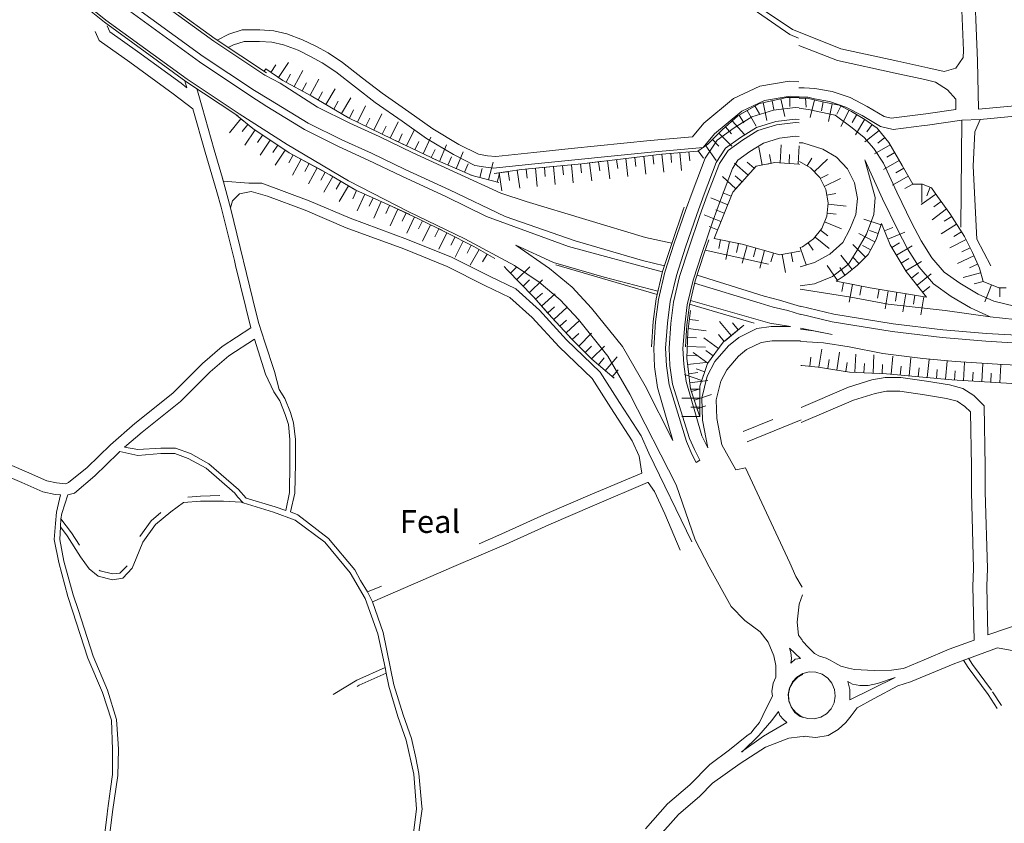
# Model space of a CAD drawing. Units: millimetres. Extents: x 535867 to 552945, y 4731069 to 4742678.
# Drawn here: x 545707 to 546249, y 4734112 to 4734554 of the extents above; entities that cross this region are included whole.
import ezdxf
from ezdxf.enums import TextEntityAlignment as Align

# ---------------------------------------------------------------- set-up
doc = ezdxf.new("R2010")
doc.units = ezdxf.units.MM
doc.linetypes.add('DGN2', pattern=[35.210408, 17.605204, -17.605204])
doc.linetypes.add('DGN3', pattern=[52.815612, 35.210408, -17.605204])
doc.layers.add('Todo_GRIS', color=8, linetype='Continuous')
doc.styles.get("Standard").update_dxf_attribs({"font": 'ARIAL.TTF'})

msp = doc.modelspace()

# ---------------------------------------------------------------- linework, layer by layer
at = {"layer": 'Todo_GRIS', "linetype": 'Continuous', "lineweight": 0}
for p, q in [((545849.47, 4734522.42), (545855.02, 4734530.74)), ((545845.31, 4734525.19), (545848.08, 4734529.35)), ((545858.12, 4734517.43), (545862.9, 4734526.21)), ((545853.73, 4734519.81), (545856.12, 4734524.21)), ((545862.52, 4734515.04), (545864.9, 4734519.44)), ((545866.91, 4734512.66), (545871.68, 4734521.44)), ((545871.23, 4734510.14), (545873.77, 4734514.45)), ((545875.55, 4734507.61), (545880.61, 4734516.23)), ((545879.86, 4734505.08), (545882.39, 4734509.39)), ((545884.17, 4734502.55), (545889.23, 4734511.17)), ((546116.22, 4734508.62), (546118.3, 4734498.84)), ((546121.12, 4734509.66), (546122.15, 4734504.76)), ((546126.01, 4734510.69), (546128.08, 4734500.91)), ((546130.94, 4734511.38), (546130.94, 4734506.38)), ((546139.51, 4734511.01), (546139.79, 4734506.01)), ((546144.4, 4734510.14), (546142.11, 4734500.41)), ((546149.27, 4734509.01), (546148.24, 4734504.12)), ((545888.5, 4734500.05), (545890.7, 4734504.54)), ((545892.99, 4734497.84), (545897.39, 4734506.82)), ((546107.33, 4734504.24), (546112.32, 4734495.58)), ((546111.66, 4734506.74), (546114.16, 4734502.41)), ((546154.16, 4734507.98), (546152.1, 4734498.19)), ((546158.97, 4734506.7), (546156.73, 4734502.23)), ((546163.44, 4734504.46), (546158.97, 4734495.52)), ((545828.7, 4734499.7), (545822.45, 4734491.89)), ((545897.48, 4734495.64), (545899.68, 4734500.13)), ((545901.96, 4734493.44), (545906.37, 4734502.42)), ((545910.94, 4734489.03), (545915.35, 4734498.01)), ((546099.17, 4734498.54), (546105.84, 4734491.09)), ((546103, 4734501.74), (546105.5, 4734497.41)), ((546167.79, 4734502), (546165.21, 4734497.71)), ((546172.07, 4734499.42), (546166.93, 4734490.85)), ((546225.62, 4734499), (546224.92, 4734440.07)), ((545832.61, 4734496.57), (545829.48, 4734492.67)), ((545836.59, 4734493.56), (545831.04, 4734485.24)), ((545906.45, 4734491.24), (545908.66, 4734495.73)), ((545919.97, 4734484.74), (545924.26, 4734493.78)), ((546095.44, 4734495.21), (546098.78, 4734491.48)), ((546179.95, 4734493.33), (546172.19, 4734487.03)), ((546176.15, 4734496.53), (546173.24, 4734492.46)), ((545840.75, 4734490.78), (545837.98, 4734486.62)), ((545844.91, 4734488.01), (545839.36, 4734479.69)), ((545915.45, 4734486.88), (545917.59, 4734491.4)), ((545924.49, 4734482.6), (545926.63, 4734487.12)), ((545929.01, 4734480.46), (545933.29, 4734489.5)), ((546088.28, 4734488.24), (546091.81, 4734484.7)), ((546091.81, 4734491.78), (546098.88, 4734484.71)), ((546183.1, 4734489.45), (546179.22, 4734486.3)), ((545849.07, 4734485.24), (545846.3, 4734481.08)), ((545853.23, 4734482.46), (545847.68, 4734474.14)), ((545933.53, 4734478.32), (545935.67, 4734482.83)), ((545938.06, 4734476.2), (545942, 4734485.39)), ((545947.25, 4734472.26), (545951.19, 4734481.46)), ((546075.34, 4734481.56), (546075.76, 4734476.57)), ((546080.46, 4734482.07), (546083.3, 4734477.95)), ((546084.57, 4734484.91), (546090.26, 4734476.69)), ((546115.6, 4734474.28), (546113.78, 4734484.12)), ((546125.48, 4734475.43), (546126.07, 4734485.41)), ((546135.46, 4734474.84), (546136.05, 4734484.82)), ((546186.07, 4734485.44), (546177.41, 4734480.45)), ((545857.51, 4734479.88), (545855.13, 4734475.48)), ((545861.9, 4734477.5), (545857.15, 4734468.7)), ((545942.66, 4734474.23), (545944.62, 4734478.83)), ((546025.65, 4734476.07), (546026.25, 4734471.11)), ((546030.61, 4734476.67), (546031.82, 4734466.75)), ((546035.57, 4734477.28), (546036.18, 4734472.32)), ((546040.54, 4734477.89), (546041.75, 4734467.96)), ((546045.5, 4734478.49), (546046.11, 4734473.53)), ((546050.46, 4734479.1), (546051.68, 4734469.17)), ((546055.43, 4734479.7), (546056.03, 4734474.74)), ((546060.39, 4734480.31), (546061.6, 4734470.38)), ((546065.37, 4734480.73), (546065.79, 4734475.74)), ((546070.36, 4734481.14), (546071.19, 4734471.18)), ((546120.52, 4734475.19), (546119.61, 4734480.11)), ((546130.47, 4734475.13), (546130.76, 4734480.13)), ((546140.49, 4734473.75), (546143.01, 4734478.07)), ((546144.28, 4734470.57), (546151.55, 4734477.44)), ((546191.06, 4734476.78), (546182.4, 4734471.79)), ((546188.57, 4734481.11), (546184.23, 4734478.61)), ((545866.3, 4734475.12), (545863.93, 4734470.73)), ((545870.7, 4734472.75), (545865.95, 4734463.95)), ((545951.85, 4734470.29), (545953.82, 4734474.89)), ((545960.2, 4734467.45), (545961.53, 4734472.28)), ((545965.03, 4734466.13), (545967.67, 4734475.77)), ((545975.95, 4734470.69), (545976.65, 4734465.74)), ((545980.9, 4734471.4), (545982.31, 4734461.5)), ((545985.86, 4734471.99), (545986.34, 4734467.01)), ((545990.84, 4734472.47), (545991.8, 4734462.51)), ((545995.81, 4734472.95), (545996.3, 4734467.97)), ((546000.79, 4734473.43), (546001.75, 4734463.48)), ((546005.77, 4734473.91), (546006.25, 4734468.94)), ((546010.74, 4734474.39), (546011.71, 4734464.44)), ((546015.72, 4734474.88), (546016.2, 4734469.9)), ((546020.69, 4734475.46), (546021.9, 4734465.54)), ((546107.88, 4734468.72), (546100.4, 4734475.36)), ((546111.2, 4734472.46), (546107.46, 4734475.78)), ((546193.56, 4734472.45), (546189.21, 4734469.97)), ((545875.1, 4734470.37), (545872.73, 4734465.97)), ((545879.46, 4734467.93), (545874.35, 4734459.33)), ((545883.76, 4734465.37), (545881.21, 4734461.07)), ((545969.85, 4734464.81), (545971.17, 4734469.63)), ((545971, 4734469.99), (545972.41, 4734460.09)), ((546101.24, 4734461.25), (546093.76, 4734467.89)), ((546104.56, 4734464.98), (546100.82, 4734468.3)), ((546147.58, 4734466.84), (546152.03, 4734469.11)), ((546149.85, 4734462.38), (546158.76, 4734466.92)), ((546196.04, 4734468.11), (546187.35, 4734463.14)), ((545888.06, 4734462.82), (545882.95, 4734454.22)), ((545892.37, 4734460.3), (545890.32, 4734455.74)), ((546198.52, 4734463.76), (546194.17, 4734461.28)), ((546203.5, 4734463.74), (546203.5, 4734453.74)), ((546208.17, 4734462.03), (546206.31, 4734457.39)), ((545896.93, 4734458.24), (545892.83, 4734449.12)), ((545901.49, 4734456.19), (545899.44, 4734451.63)), ((546096.71, 4734452.46), (546087.45, 4734456.21)), ((546098.59, 4734457.09), (546093.96, 4734458.97)), ((546151.25, 4734457.63), (546156.17, 4734458.56)), ((546211.27, 4734458.22), (546203.07, 4734452.49)), ((545906.05, 4734454.14), (545901.95, 4734445.02)), ((545910.61, 4734452.08), (545908.52, 4734447.54)), ((545915.15, 4734449.99), (545910.98, 4734440.91)), ((546094.83, 4734447.82), (546090.2, 4734449.7)), ((546151.94, 4734452.71), (546161.89, 4734451.71)), ((546217.17, 4734450.14), (546209.12, 4734444.21)), ((546214.2, 4734454.17), (546210.18, 4734451.21)), ((545919.7, 4734447.91), (545917.61, 4734443.36)), ((545924.24, 4734445.82), (545920.06, 4734436.73)), ((545928.75, 4734443.66), (545926.51, 4734439.19)), ((546092.96, 4734443.19), (546083.69, 4734446.94)), ((546151.44, 4734447.73), (546156.42, 4734447.24)), ((546181.07, 4734441.42), (546171.58, 4734444.58)), ((546220.02, 4734446.04), (546215.78, 4734443.38)), ((545933.22, 4734441.42), (545928.74, 4734432.48)), ((545937.69, 4734439.18), (545935.45, 4734434.71)), ((546091.08, 4734438.55), (546086.44, 4734440.43)), ((546147.84, 4734438.52), (546151.76, 4734435.41)), ((546149.99, 4734443), (546159.25, 4734439.24)), ((546179.49, 4734436.68), (546174.74, 4734438.26)), ((546182.95, 4734438.05), (546187.56, 4734439.97)), ((546222.68, 4734441.81), (546214.21, 4734436.49)), ((545942.16, 4734436.95), (545937.69, 4734428)), ((545946.63, 4734434.71), (545944.4, 4734430.24)), ((546092.75, 4734433.18), (546091.73, 4734428.29)), ((546144.73, 4734434.6), (546152.56, 4734428.38)), ((546177.69, 4734432.03), (546168.86, 4734436.7)), ((546184.87, 4734433.43), (546194.1, 4734437.28)), ((546227.83, 4734433.25), (546218.88, 4734428.77)), ((546225.34, 4734437.57), (546221.1, 4734434.91)), ((545951.11, 4734432.47), (545946.63, 4734423.53)), ((545955.58, 4734430.24), (545953.34, 4734425.76)), ((545959.95, 4734427.82), (545954.95, 4734419.16)), ((546097.65, 4734432.16), (546095.61, 4734422.37)), ((546102.54, 4734431.14), (546101.52, 4734426.25)), ((546107.39, 4734429.93), (546104.68, 4734420.31)), ((546112.2, 4734428.58), (546110.85, 4734423.76)), ((546117.02, 4734427.22), (546114.31, 4734417.6)), ((546136.64, 4734428.91), (546139.86, 4734419.45)), ((546140.9, 4734431.45), (546143.78, 4734427.37)), ((546172.53, 4734423.54), (546165.46, 4734430.62)), ((546175.36, 4734427.61), (546170.94, 4734429.95)), ((546187.01, 4734428.93), (546191.29, 4734431.5)), ((546189.58, 4734424.64), (546198.15, 4734429.78)), ((546230.06, 4734428.77), (546225.59, 4734426.54)), ((545964.28, 4734425.32), (545961.78, 4734420.99)), ((546121.83, 4734425.87), (546120.48, 4734421.06)), ((546126.67, 4734425.09), (546128.41, 4734415.24)), ((546131.59, 4734425.96), (546132.46, 4734421.03)), ((546165.17, 4734416.81), (546158.99, 4734424.67)), ((546169, 4734420.01), (546165.46, 4734423.54)), ((546192.15, 4734420.35), (546196.44, 4734422.92)), ((546232.21, 4734424.26), (546223.07, 4734420.2)), ((545977.11, 4734414.87), (545980.7, 4734418.35)), ((545980.6, 4734411.28), (545987.77, 4734418.25)), ((546157.14, 4734410.85), (546151.4, 4734419.04)), ((546161.23, 4734413.72), (546158.36, 4734417.82)), ((546194.72, 4734416.06), (546203.3, 4734421.21)), ((546234.24, 4734419.69), (546229.67, 4734417.66)), ((545984.08, 4734407.69), (545987.67, 4734411.17)), ((545987.56, 4734404.1), (545994.74, 4734411.07)), ((546197.78, 4734412.11), (546201.7, 4734415.22)), ((546200.89, 4734408.2), (546208.73, 4734414.41)), ((546235.89, 4734414.99), (546226.23, 4734412.41)), ((546160.44, 4734409.56), (546159.5, 4734404.65)), ((546165.35, 4734408.62), (546163.46, 4734398.8)), ((546170.26, 4734407.67), (546169.32, 4734402.76)), ((546179.98, 4734405.92), (546179.16, 4734400.99)), ((546204, 4734404.28), (546207.92, 4734407.38)), ((546237.18, 4734410.15), (546232.35, 4734408.87)), ((546241.83, 4734408.33), (546238.2, 4734399.01)), ((546246.53, 4734406.73), (546246.53, 4734401.73)), ((545990.98, 4734400.46), (545994.73, 4734403.77)), ((545994.3, 4734396.72), (546001.79, 4734403.34)), ((546184.91, 4734405.1), (546183.27, 4734395.24)), ((546189.84, 4734404.28), (546189.02, 4734399.35)), ((546194.78, 4734403.46), (546193.13, 4734393.59)), ((546199.71, 4734402.63), (546198.89, 4734397.7)), ((546204.64, 4734401.81), (546203, 4734391.95)), ((545997.61, 4734392.97), (546001.35, 4734396.28)), ((546000.95, 4734389.25), (546008.28, 4734396.05)), ((546075.61, 4734389.38), (546080.57, 4734388.74)), ((546004.35, 4734385.58), (546008.01, 4734388.99)), ((546007.75, 4734381.92), (546015.08, 4734388.72)), ((546074.96, 4734384.43), (546084.88, 4734383.13)), ((546098.6, 4734380.42), (546092.26, 4734388.15)), ((546102.46, 4734383.58), (546099.3, 4734387.45)), ((546011.15, 4734378.25), (546014.82, 4734381.66)), ((546014.68, 4734374.71), (546021.75, 4734381.78)), ((546074.6, 4734379.44), (546079.6, 4734379.27)), ((546091.64, 4734373.33), (546083.6, 4734379.28)), ((546094.73, 4734377.25), (546091.56, 4734381.12)), ((546018.21, 4734371.17), (546021.75, 4734374.71)), ((546021.75, 4734367.64), (546028.82, 4734374.71)), ((546074.42, 4734374.45), (546084.42, 4734374.09)), ((546025.53, 4734364.37), (546028.79, 4734368.17)), ((546029.33, 4734361.12), (546035.84, 4734368.71)), ((546074.25, 4734369.45), (546079.24, 4734369.27)), ((546085.7, 4734365.29), (546077.66, 4734371.23)), ((546088.67, 4734369.31), (546084.65, 4734372.28)), ((546141.9, 4734363.61), (546142.42, 4734368.58)), ((546146.87, 4734363.07), (546148.41, 4734372.95)), ((546156.75, 4734361.53), (546158.29, 4734371.41)), ((546166.66, 4734360.29), (546167.13, 4734370.28)), ((546176.65, 4734359.81), (546177.12, 4734369.8)), ((546186.63, 4734359.22), (546187.56, 4734369.17)), ((546196.58, 4734358.29), (546197.51, 4734368.25)), ((546074.64, 4734364.48), (546084.57, 4734365.68)), ((546084.03, 4734360.59), (546079.29, 4734362.17)), ((546151.81, 4734362.3), (546152.58, 4734367.24)), ((546161.69, 4734360.75), (546162.46, 4734365.69)), ((546171.65, 4734360.05), (546171.89, 4734365.05)), ((546181.64, 4734359.58), (546181.88, 4734364.57)), ((546191.6, 4734358.75), (546192.07, 4734363.73)), ((546201.56, 4734357.82), (546202.03, 4734362.8)), ((546206.54, 4734357.36), (546207.47, 4734367.32)), ((546216.5, 4734356.43), (546217.43, 4734366.39)), ((546226.47, 4734355.7), (546227.08, 4734365.68)), ((546236.45, 4734355.08), (546237.07, 4734365.07)), ((546246.43, 4734354.47), (546247.05, 4734364.45)), ((546033.13, 4734357.87), (546036.38, 4734361.66)), ((546082.45, 4734355.85), (546072.96, 4734359.01)), ((546075.24, 4734359.51), (546080.2, 4734360.12)), ((546211.52, 4734356.89), (546211.98, 4734361.87)), ((546221.48, 4734356.01), (546221.79, 4734361)), ((546231.46, 4734355.39), (546231.77, 4734360.38)), ((546241.44, 4734354.78), (546241.75, 4734359.77)), ((546075.84, 4734354.55), (546085.77, 4734355.75)), ((546081.4, 4734346.02), (546071.4, 4734346.02)), ((546081.4, 4734351.02), (546076.4, 4734351.02)), ((546076.75, 4734349.66), (546081.49, 4734351.24)), ((546078.33, 4734344.91), (546087.82, 4734348.07)), ((546081.4, 4734341.02), (546076.4, 4734341.02)), ((546079.91, 4734340.17), (546084.66, 4734341.75)), ((546081.4, 4734336.02), (546071.4, 4734336.02))]:
    msp.add_line(p, q, dxfattribs=at)
at = {"layer": 'Todo_GRIS', "linetype": 'Continuous', "lineweight": 13}
for p, q in [((546225.62, 4734499), (546235.53, 4734499.31)), ((545818.6, 4734467), (545823.15, 4734450.76)), ((546002.02, 4734419.41), (546057.82, 4734403)), ((546075.72, 4734397.73), (546111.24, 4734387.28)), ((546082.46, 4734325.41), (546085.78, 4734318.8)), ((546081.42, 4734311.98), (546079.28, 4734310.75))]:
    msp.add_line(p, q, dxfattribs=at)
at = {"layer": 'Todo_GRIS', "linetype": 'DGN3', "lineweight": 0}
msp.add_line((545955.38, 4734468.78), (545970.65, 4734464.59), dxfattribs=at)
at = {"layer": 'Todo_GRIS', "linetype": 'Continuous', "lineweight": 0}
for points in [[(546226.36, 4734537.34), (546224.6, 4734581.4), (546224.2, 4734608.2), (546223.6, 4734645.8), (546223.4, 4734653.4), (546223.2, 4734667.2), (546223, 4734673.6), (546222.8, 4734702.8), (546222.4, 4734727.4), (546222.4, 4734734), (546221.4, 4734764.6), (546221.4, 4734776.4), (546221.4, 4734793.8), (546221, 4734827.2), (546221, 4734830), (546221.2, 4734842.4), (546221.8, 4734859.8), (546222, 4734865.6)], [(546234.66, 4734505.01), (546234.2, 4734531.6), (546232.2, 4734581.6), (546231.8, 4734608.4), (546231.2, 4734640.4), (546231.2, 4734646), (546230.6, 4734669.4), (546230.6, 4734673.8), (546230.4, 4734702.8), (546230, 4734732.2), (546230, 4734734.2), (546229, 4734764.8), (546229, 4734776.4), (546229, 4734793.8), (546228.6, 4734827.2), (546228.8, 4734842.2), (546229, 4734846.8), (546229.4, 4734859.6), (546229.6, 4734865.4)], [(546215.73, 4734525.73), (546206.8, 4734527.8), (546190.4, 4734531.4), (546159, 4734538.2), (546135.73, 4734547.47)], [(546211.03, 4734519.89), (546205.15, 4734521.25), (546188.78, 4734524.85), (546157.09, 4734531.71), (546135.74, 4734539.95)], [(546416.77, 4734525.6), (546383.8, 4734521.93), (546278.6, 4734509), (546234.66, 4734505.01)], [(546186.7, 4734500.05), (546182.86, 4734500.95), (546173.46, 4734506.48), (546164.06, 4734511.46), (546154.11, 4734514.78), (546144.71, 4734516.43), (546138.72, 4734516.78), (546135.9, 4734516.71)], [(546394.58, 4734517.46), (546388.81, 4734516.67), (546388.65, 4734516.75), (546384.32, 4734516.25), (546377.35, 4734515.46), (546371.56, 4734514.66), (546305.17, 4734506.63), (546304.57, 4734506.63), (546279.31, 4734503.45), (546260.46, 4734501.65), (546235.53, 4734499.31)], [(546187.68, 4734493.89), (546180.69, 4734495.53), (546170.64, 4734501.44), (546161.78, 4734506.13), (546152.69, 4734509.17), (546144.49, 4734510.61), (546140.79, 4734511.55), (546135.94, 4734511.51)], [(546249.86, 4734406.73), (546245.96, 4734406.73), (546237.18, 4734410.14), (546235.23, 4734417.46), (546231.33, 4734426.24), (546226.94, 4734435.02), (546219.01, 4734447.64), (546212.18, 4734456.91), (546208.77, 4734461.79), (546203.89, 4734463.74), (546198.53, 4734463.74), (546192.68, 4734473.99), (546185.36, 4734486.67), (546179.02, 4734494.47), (546172.19, 4734499.35), (546164.88, 4734503.74), (546158.05, 4734507.16), (546148.78, 4734509.11), (546140.49, 4734511.06), (546135.94, 4734510.81)], [(546186.7, 4734500.05), (546205.8, 4734502.4), (546222.17, 4734504.89)], [(546187.68, 4734493.89), (546204.87, 4734496), (546206.6, 4734496.2), (546225.62, 4734499)], [(546235.53, 4734499.31), (546232.63, 4734492.49), (546231.85, 4734473.6), (546233.78, 4734433.52), (546241.49, 4734418.87)], [(546136.17, 4734476.27), (546142.24, 4734472.72), (546147.31, 4734467.36), (546150.66, 4734460.79), (546152.02, 4734453.54), (546151.29, 4734446.21), (546148.52, 4734439.37), (546143.93, 4734433.59), (546137.9, 4734429.34), (546136.49, 4734428.86)], [(546175.17, 4734406.72), (546156.41, 4734410.34), (546161.28, 4734413.76), (546168.11, 4734419.12), (546173.96, 4734424.98), (546178.35, 4734433.27), (546181.28, 4734442.05), (546186.16, 4734430.34), (546194.94, 4734415.71), (546206.15, 4734401.56), (546175.17, 4734406.72)], [(546136.92, 4734364.08), (546137.41, 4734364.08), (546146.55, 4734363.12), (546163.78, 4734360.43), (546184, 4734359.46), (546220.09, 4734356.09), (546259.08, 4734353.69), (546312.51, 4734354.17), (546366.41, 4734355.61), (546418.92, 4734359.44), (546426.88, 4734360.37)], [(546137.07, 4734340.97), (546163.24, 4734352.11), (546175.95, 4734356.13), (546183.31, 4734357.47), (546192.01, 4734357.47), (546206.06, 4734355.46), (546218.77, 4734353.45), (546226.13, 4734351.44), (546232.15, 4734347.43), (546237.79, 4734341.79)], [(546137.13, 4734332.67), (546165.9, 4734344.92), (546177.8, 4734348.68), (546184, 4734349.81), (546191.47, 4734349.81), (546204.92, 4734347.88), (546217.16, 4734345.95), (546222.92, 4734344.38), (546227.27, 4734341.48), (546230.25, 4734338.5)], [(546226.4, 4734202), (546229, 4734198), (546240, 4734183), (546245, 4734175.4)]]:
    msp.add_lwpolyline(points, dxfattribs=at)
at = {"layer": 'Todo_GRIS', "linetype": 'Continuous', "lineweight": 13, "flags": 128}
for points in [[(545532.14, 4734853.91), (545558.36, 4734813.99), (545587.76, 4734771.21), (545603.92, 4734749.03), (545622.89, 4734723.99), (545642.39, 4734699.6), (545655.33, 4734684.81), (545672.18, 4734666.42), (545697.07, 4734638.95), (545741.9, 4734598.96), (545771.01, 4734575.44), (545814.7, 4734543.63), (545842.81, 4734525.01)], [(545506.03, 4734841.9), (545534.78, 4734798.14), (545564.56, 4734754.8), (545581.11, 4734732.09), (545600.46, 4734706.54), (545620.6, 4734681.36), (545634.16, 4734665.86), (545651.18, 4734647.29), (545677.03, 4734618.75), (545723.5, 4734577.3), (545753.71, 4734552.89), (545798.48, 4734520.29), (545827.12, 4734501.33)], [(546043.69, 4734675.58), (546063.6, 4734651.8), (546073.4, 4734636.8), (546079.2, 4734622.8), (546089, 4734594.6), (546097, 4734573.4), (546102, 4734567.4), (546113, 4734558.4), (546130.8, 4734546), (546135.73, 4734544.07)], [(545696.01, 4734637.88), (545740.93, 4734597.82), (545770.1, 4734574.25), (545813.84, 4734542.4), (545841.98, 4734523.76)], [(545686.26, 4734628.05), (545731.97, 4734587.27), (545761.68, 4734563.28), (545805.95, 4734531.04), (545834.34, 4734512.23)], [(545688.83, 4734630.64), (545734.34, 4734590.05), (545763.9, 4734566.17), (545808.03, 4734534.04), (545836.36, 4734515.27)], [(545677.98, 4734619.71), (545724.38, 4734578.33), (545754.53, 4734553.96), (545799.26, 4734521.4), (545827.86, 4734502.45)], [(546135.73, 4734547.47), (546132.4, 4734548.8), (546114.6, 4734560.8)], [(545802.4, 4734505.2), (545791.53, 4734513.43), (545767.75, 4734530.81), (545750.83, 4734542.71), (545748.55, 4734547.74)], [(545799.1, 4734516.78), (545795.85, 4734519.24), (545771.97, 4734536.7), (545756.61, 4734547.5), (545755.14, 4734550.73)], [(545799.1, 4734516.78), (545798.01, 4734520.64)], [(546065.94, 4734431.34), (546051.48, 4734434.48), (545985.75, 4734454.21), (545971.83, 4734458.85), (545947.82, 4734469.77), (545923.46, 4734480.99), (545904.9, 4734489.88), (545888.66, 4734497.23), (545870.88, 4734506.13), (545850.39, 4734519.28), (545841.98, 4734523.76)], [(545819.07, 4734465.47), (545818.6, 4734467), (545814, 4734482.6), (545807.4, 4734506), (545804.47, 4734516.33)], [(546061.9, 4734418.82), (546049.81, 4734421.71), (546012.76, 4734432.52), (545974.17, 4734445.9), (545943.63, 4734460.63), (545919.18, 4734471.89), (545900.66, 4734480.77), (545884.34, 4734488.15), (545865.9, 4734497.38), (545845.06, 4734509.97), (545836.36, 4734515.27)], [(546060.84, 4734415.47), (546060.61, 4734415.53), (546009.16, 4734429.43), (545963.88, 4734445.9), (545941.9, 4734456.86), (545917.42, 4734468.13), (545898.9, 4734477.01), (545882.56, 4734484.4), (545863.84, 4734493.76), (545843, 4734506.37), (545834.34, 4734512.23)], [(545689, 4734314.8), (545710.8, 4734305.6), (545722, 4734300.6), (545727.4, 4734299.4), (545732.4, 4734299), (545734, 4734299.6), (545744.2, 4734308), (545757, 4734320.4), (545770.4, 4734332.2), (545791.4, 4734348.8), (545807.6, 4734365.2), (545818.4, 4734374.4), (545834.2, 4734384.67), (545825.8, 4734419), (545825.6, 4734420), (545825.2, 4734421.8), (545818, 4734451), (545815.6, 4734459.6), (545809.2, 4734481.4), (545802.4, 4734505.2)], [(546084.28, 4734478.07), (546090.87, 4734487.96), (546100.22, 4734494.74), (546109.91, 4734500.7), (546121.84, 4734504.43), (546133.77, 4734505.92), (546135.97, 4734505.72)], [(545827.86, 4734502.45), (545854.3, 4734485.64), (545887.94, 4734465.53), (545921.18, 4734448.51), (545951.94, 4734433.74), (545979.39, 4734419.04), (545992.92, 4734409.76), (546004.52, 4734400.09), (546014.57, 4734389.26), (546030.81, 4734369.15), (546042.8, 4734348.27), (546068.29, 4734298.29), (546078.72, 4734268.12)], [(546090.39, 4734475.74), (546095.54, 4734483.47), (546103.76, 4734489.43), (546112.57, 4734494.86), (546123.2, 4734498.18), (546133.88, 4734499.51), (546136.02, 4734499.32)], [(546092.11, 4734475.07), (546096.86, 4734482.2), (546104.77, 4734487.93), (546113.32, 4734493.2), (546123.58, 4734496.41), (546133.91, 4734497.7), (546136.03, 4734497.51)], [(546077.35, 4734489.81), (546054, 4734487.8), (546010.6, 4734483.4), (545990, 4734481.2), (545969.04, 4734479.03)], [(546099.29, 4734472.33), (546102.35, 4734476.92), (546108.94, 4734481.7), (546116.46, 4734486.33), (546125.17, 4734489.05), (546134.03, 4734490.16), (546136.08, 4734489.98)], [(546083.1, 4734483.86), (546054.6, 4734481.4), (545990.6, 4734475), (545967.6, 4734472.5)], [(546084.28, 4734478.07), (546077.59, 4734460.57), (546073.47, 4734449.25), (546067.3, 4734431.23), (546062.16, 4734415.27), (546058.55, 4734400.35), (546057.01, 4734387.99), (546055.98, 4734373.58), (546056.49, 4734363.29), (546058.04, 4734351.96), (546066.49, 4734322.79)], [(546090.39, 4734475.74), (546083.72, 4734458.29), (546079.64, 4734447.07), (546073.5, 4734429.17), (546068.45, 4734413.5), (546064.99, 4734399.17), (546063.52, 4734387.36), (546062.53, 4734373.51), (546063.01, 4734363.89), (546064.45, 4734353.32), (546073.95, 4734322.16)], [(546092.11, 4734475.07), (546085.45, 4734457.64), (546081.38, 4734446.45), (546075.26, 4734428.58), (546070.23, 4734413), (546066.81, 4734398.84), (546065.36, 4734387.18), (546064.38, 4734373.49), (546064.85, 4734364.07), (546066.26, 4734353.71), (546075.73, 4734323.78)], [(546099.29, 4734472.33), (546092.65, 4734454.95), (546088.63, 4734443.89), (546082.55, 4734426.16), (546077.63, 4734410.92), (546074.39, 4734397.46), (546073.01, 4734386.42), (546072.08, 4734373.41), (546072.51, 4734364.78), (546073.8, 4734355.3), (546082.46, 4734325.41)], [(545823.15, 4734450.76), (545837.2, 4734392.8), (545838.6, 4734387.2), (545842, 4734376.8), (545847.2, 4734360.8), (545849.8, 4734350.8), (545853, 4734345.8), (545856, 4734338.2), (545857.8, 4734332.4), (545858.8, 4734323.4), (545858.8, 4734310.2), (545858.4, 4734293.8), (545856.13, 4734283.47), (545860.2, 4734281.8), (545877, 4734268.8), (545891.4, 4734251.6), (545894.6, 4734245.8), (545898.4, 4734239.47), (545901.2, 4734234), (545907, 4734217.2), (545913, 4734188.4), (545918, 4734171.8), (545922.6, 4734158.8), (545925, 4734148.2), (545926.8, 4734139.6), (545928.4, 4734121.4), (545928.6, 4734120.2), (545926.6, 4734106)], [(546072.74, 4734451.11), (546072.22, 4734449.69), (546066.04, 4734431.65), (546060.88, 4734415.63), (546057.24, 4734400.59), (546055.69, 4734388.12), (546054.69, 4734374.2)], [(546086.23, 4734433.08), (546083.72, 4734425.77), (546078.83, 4734410.58), (546075.61, 4734397.24), (546074.24, 4734386.3), (546073.38, 4734374.27)], [(545980.05, 4734430.15), (545998.68, 4734417.37), (546011.09, 4734407.02), (546021.78, 4734395.51), (546038.7, 4734374.55), (546051.18, 4734352.81), (546066.49, 4734322.79)], [(545980.05, 4734430.15), (546000.9, 4734420.73), (546028.74, 4734412.61), (546058.29, 4734404.93)], [(546119.13, 4734419.79), (546084.27, 4734427.36)], [(546116.84, 4734402.14), (546079.82, 4734413.67)], [(546114.56, 4734398.36), (546078.5, 4734409.24)], [(546116.84, 4734402.14), (546125.17, 4734399.87), (546133.12, 4734397.6), (546136.7, 4734396.54)], [(546076.22, 4734399.8), (546119.91, 4734387.3)], [(546114.56, 4734398.36), (546121.76, 4734396.08), (546129.71, 4734394.19), (546136.73, 4734392.01)], [(546085.78, 4734318.8), (546082.75, 4734333.95), (546082.37, 4734346.07), (546085.4, 4734358.2), (546089.57, 4734366.15), (546097.14, 4734374.87), (546102.82, 4734379.41), (546112.67, 4734384.34), (546120.62, 4734385.47), (546131.23, 4734385.47), (546119.91, 4734387.3)], [(545836.2, 4734378.47), (545822.2, 4734369.4), (545811.8, 4734360.6), (545795.6, 4734344.2), (545774.4, 4734327.4), (545764.8, 4734319.13), (545772, 4734317.8), (545784.8, 4734318.6), (545792.8, 4734318.6), (545801, 4734315.6), (545811.2, 4734310), (545827.4, 4734295.8), (545831.73, 4734291.07), (545847.6, 4734286.2), (545853.47, 4734284.2), (545855.6, 4734294.2), (545855.8, 4734310.2), (545855.8, 4734323.4), (545855, 4734331.6), (545853.2, 4734337), (545850.2, 4734344.6), (545847, 4734349.6), (545842.4, 4734359.2), (545836.2, 4734378.47)], [(546093.52, 4734320.34), (546090.62, 4734334.85), (546090.29, 4734345.22), (546092.83, 4734355.37), (546096.13, 4734361.67), (546102.63, 4734369.15), (546107.1, 4734372.73), (546115.05, 4734376.71), (546121.19, 4734377.58), (546136.83, 4734377.58)], [(546073.95, 4734322.16), (546077.18, 4734314.89), (546079.28, 4734310.75)], [(546075.73, 4734323.78), (546078.35, 4734317.85), (546081.42, 4734311.98)], [(546093.52, 4734320.34), (546101.25, 4734306.59), (546106.53, 4734307.81), (546130.89, 4734255.41)], [(545754.4, 4734088.8), (545758.2, 4734118.6), (545761, 4734138.6), (545761.4, 4734152.8), (545761.2, 4734156), (545760.4, 4734169.4), (545755.4, 4734185.4), (545747.4, 4734204.2), (545739.4, 4734229.2), (545736.4, 4734237.8), (545731.4, 4734256.4), (545729.2, 4734268.4), (545729.6, 4734275.27), (545729.73, 4734279.6), (545730.2, 4734282.6), (545733.6, 4734292.8), (545737.2, 4734293.8), (545748.4, 4734303.4), (545761.2, 4734315.8), (545762.2, 4734316.8), (545772, 4734314.6), (545784.8, 4734315.6), (545792.4, 4734315.6), (545799.8, 4734312.8), (545809.6, 4734307.6), (545825.4, 4734293.8), (545827, 4734291.8), (545830, 4734288.4), (545846.8, 4734283.4), (545858.6, 4734279), (545875, 4734266.8), (545889, 4734250), (545897.13, 4734235.87), (545904.2, 4734216.4), (545908.2, 4734197.87), (545908.73, 4734194.87), (545910.2, 4734187.6), (545915.2, 4734171), (545919.8, 4734158), (545924, 4734139.2), (545925.4, 4734120.2), (545923.8, 4734106.8)], [(545752, 4734091.8), (545755.2, 4734117.2), (545755.4, 4734119), (545757, 4734131.2), (545758.2, 4734139), (545758.2, 4734152.8), (545757.6, 4734169), (545752.6, 4734184.2), (545744.6, 4734203), (545736.2, 4734229), (545733.6, 4734237), (545728.6, 4734255.6), (545726, 4734268.4), (545726.8, 4734277.2), (545727.4, 4734283.4), (545729.47, 4734292.87), (545726.6, 4734293), (545719.8, 4734294.6), (545708.2, 4734299.6), (545686.6, 4734308.8)], [(546078.72, 4734268.12), (546086.55, 4734253.3), (546098.63, 4734231.39), (546106.19, 4734223.83), (546114.5, 4734217.6)], [(546130.89, 4734255.41), (546134.14, 4734248.01), (546137.74, 4734242.01)], [(546137.93, 4734212.8), (546135.65, 4734215.71), (546134.89, 4734222.89), (546136.03, 4734232.71), (546137.76, 4734237.93)], [(546114.5, 4734217.6), (546119.03, 4734211.93), (546122.05, 4734204.37), (546123.18, 4734199.08), (546123.18, 4734192.66), (546121.67, 4734189.26), (546120.92, 4734184.73), (546121.3, 4734182.08), (546117.9, 4734175.28), (546114.12, 4734167.72), (546111.1, 4734163.94), (546109.64, 4734161.97)], [(546130.74, 4734208.53), (546131.49, 4734206.26), (546131.87, 4734202.86), (546131.49, 4734200.22), (546133.76, 4734202.48), (546136.78, 4734202.86), (546130.74, 4734208.53)], [(546138.22, 4734170.4), (546136.61, 4734171.03), (546133.7, 4734173.26), (546131.53, 4734176.23), (546130.29, 4734179.68), (546130.08, 4734183.35), (546130.9, 4734186.92), (546132.7, 4734190.12), (546135.33, 4734192.68), (546138.06, 4734194.13)], [(546051.4, 4734109.2), (546063.6, 4734123), (546075.8, 4734133.4), (546086.8, 4734144.6), (546097.6, 4734152.6), (546107.2, 4734160.4), (546109.64, 4734161.97)], [(546088.3, 4734134.23), (546103.54, 4734145.05), (546117.52, 4734154.12), (546130.36, 4734159.03), (546136.4, 4734159.79), (546138.29, 4734159.96)], [(546088.3, 4734134.23), (546081.4, 4734127.2), (546069.6, 4734117), (546057.6, 4734103.6), (546043.4, 4734089), (546029.2, 4734077.6), (546026.2, 4734075.4)]]:
    msp.add_lwpolyline(points, dxfattribs=at)
at = {"layer": 'Todo_GRIS', "linetype": 'Continuous', "lineweight": 0, "flags": 128}
for points in [[(545969.04, 4734479.03), (545964.47, 4734479.4), (545959.55, 4734480.22), (545948.77, 4734485.61), (545934.35, 4734494.26), (545921.2, 4734503.52), (545906.49, 4734513.82), (545895.74, 4734522.13), (545884.7, 4734530.67), (545876.85, 4734535.9), (545870.08, 4734539.55), (545862.77, 4734543.2), (545854.16, 4734546.43), (545846.84, 4734548.12), (545839.2, 4734548.67), (545829.54, 4734548.67), (545822.2, 4734546.22), (545815.7, 4734542.97)], [(545967.6, 4734472.5), (545963.49, 4734473.1), (545957.56, 4734474.09), (545945.7, 4734480.02), (545930.88, 4734488.92), (545917.54, 4734498.31), (545902.71, 4734508.69), (545891.84, 4734517.09), (545880.97, 4734525.49), (545873.56, 4734530.43), (545867.14, 4734533.89), (545860.22, 4734537.35), (545852.32, 4734540.32), (545845.89, 4734541.8), (545838.98, 4734542.29), (545830.58, 4734542.29), (545824.65, 4734540.32), (545821.83, 4734538.91)], [(545841.61, 4734525.81), (545842.43, 4734527.11), (545851.83, 4734520.84), (545867.49, 4734512.34), (545888.07, 4734500.26), (545911.79, 4734488.62), (545937.29, 4734476.53), (545956.09, 4734468.48)], [(546077.35, 4734489.81), (546083.61, 4734497.25), (546099.95, 4734510.88), (546114.37, 4734517.61), (546130.55, 4734520.46), (546135.88, 4734520.11)], [(546135.94, 4734511.38), (546129.25, 4734511.38), (546114.16, 4734508.18), (546102.27, 4734501.32), (546093.57, 4734493.54), (546085.8, 4734485.76), (546080.32, 4734481.97)], [(546083.1, 4734483.86), (546089.45, 4734491.39), (546104.41, 4734503.86), (546116.87, 4734509.68), (546131, 4734512.18), (546135.93, 4734511.85)], [(545968.61, 4734422.82), (545956.98, 4734429.54), (545941.77, 4734437.14), (545926.55, 4734444.75), (545910, 4734452.36), (545892.1, 4734460.42), (545877.78, 4734468.92), (545855.41, 4734481.01), (545835.27, 4734494.44), (545826.32, 4734501.6), (545826.44, 4734501.78)], [(546080.32, 4734481.97), (546060.48, 4734480.32), (546016.44, 4734474.95), (545983.15, 4734471.72), (545968.11, 4734469.57)], [(546089.2, 4734433.92), (546099.47, 4734459.25), (546112.27, 4734473.67), (546122.69, 4734475.59), (546135.79, 4734474.82), (546136.18, 4734474.57)], [(545819.07, 4734465.47), (545833.16, 4734464.38), (545840.33, 4734464.38)], [(545955.38, 4734468.78), (545970.65, 4734464.59)], [(546049.46, 4734304.8), (546047.94, 4734314.16), (546044.06, 4734322.57), (546032.43, 4734340.67), (546022.09, 4734356.83), (546003.99, 4734374.28), (545989.13, 4734390.45), (545976.85, 4734401.44), (545963.05, 4734408.06), (545942.37, 4734418.41), (545918.46, 4734428.1), (545886.79, 4734439.74), (545864.18, 4734449.44), (545843.5, 4734457.2), (545834.45, 4734459.78), (545827.99, 4734458.49), (545824.11, 4734454.61), (545823.15, 4734450.76)], [(546076.88, 4734267.08), (546053.36, 4734315.82), (546049, 4734325.27), (546037.16, 4734343.7), (546026.46, 4734360.41), (546008.02, 4734378.21), (545993.08, 4734394.45), (545980, 4734406.15), (545965.52, 4734413.11), (545944.69, 4734423.53), (545920.48, 4734433.34), (545888.87, 4734444.96), (545866.27, 4734454.65), (545840.33, 4734464.38)], [(546136.5, 4734426.86), (546136.44, 4734426.81), (546125.41, 4734424.86), (546104.66, 4734430.7), (546089.2, 4734433.92)], [(545973.61, 4734418.43), (545975.36, 4734416.68), (545989.85, 4734401.75), (545999.94, 4734390.33), (546011.35, 4734378.04), (546021.89, 4734367.5), (546034.18, 4734356.96)], [(546076.26, 4734394.34), (546074.71, 4734382.51), (546074.2, 4734368.11), (546076.26, 4734351.14), (546081.4, 4734335.71), (546081.4, 4734352.69), (546085.51, 4734365.03), (546094.25, 4734376.86), (546105.56, 4734386.11)], [(546137.13, 4734334.2), (546107.4, 4734322.03)], [(545960, 4734266), (545972.4, 4734271.4), (545995.8, 4734282), (546021, 4734292.8), (546049.46, 4734304.8)], [(546052.93, 4734299.74), (546052.6, 4734299.6), (546023.4, 4734287.2), (545998.2, 4734276.4), (545974.8, 4734265.8), (545946, 4734253.4), (545901.2, 4734234)], [(546070.56, 4734262.45), (546062.16, 4734282.49), (546056.34, 4734294.77), (546052.93, 4734299.74)], [(545729.6, 4734275.27), (545733.2, 4734270.4), (545740.6, 4734258.8), (545745.2, 4734252.2), (545750.2, 4734248.2), (545758.2, 4734246.2), (545763.8, 4734247), (545769, 4734252.6), (545771.2, 4734257.8), (545774.8, 4734266.8), (545781.8, 4734276.6), (545790.2, 4734283.6), (545797.2, 4734288.6), (545806.6, 4734289.4), (545819.2, 4734289.4), (545829, 4734288.8), (545830, 4734288.4)], [(545908.2, 4734197.87), (545892.6, 4734191), (545879.6, 4734183)]]:
    msp.add_lwpolyline(points, dxfattribs=at)
at = {"layer": 'Todo_GRIS', "linetype": 'Continuous', "lineweight": 13}
for points in [[(546215.73, 4734525.73), (546222.2, 4734527.62), (546226.21, 4734533.35), (546226.36, 4734537.34)], [(546211.03, 4734519.89), (546217.62, 4734515.6), (546222.2, 4734510.44), (546222.17, 4734504.89)], [(546135.97, 4734505.6), (546143.33, 4734504.45), (546144.45, 4734503.99), (546155.77, 4734501.68), (546165.11, 4734494.65), (546171.78, 4734489.32), (546177.11, 4734483.32), (546182.44, 4734475.32), (546189.77, 4734459.31), (546197.77, 4734442.64), (546203.1, 4734432.64), (546209.1, 4734423.31), (546215.77, 4734415.31), (546224.43, 4734409.31), (546234.43, 4734403.31), (546243.1, 4734399.31), (546254.43, 4734396.64)], [(546136.1, 4734486.52), (546138.01, 4734486.52), (546148.95, 4734483.03), (546156.52, 4734478.59), (546162.53, 4734472.21), (546166.5, 4734464.39), (546168.11, 4734455.77), (546167.22, 4734447.05), (546163.92, 4734438.93), (546160, 4734431.59), (546152.89, 4734425.32), (546144.39, 4734420.58), (546136.56, 4734418.21)], [(546136.63, 4734407.88), (546144.42, 4734409), (546154.42, 4734413), (546163.09, 4734419.67), (546167.75, 4734427), (546173.08, 4734436.33), (546177.08, 4734447), (546177.75, 4734456.34), (546172.08, 4734477.14)], [(546172.08, 4734477.14), (546181.93, 4734455.64), (546190.04, 4734438.73), (546195.63, 4734428.26), (546202.11, 4734418.18), (546209.87, 4734408.86), (546219.73, 4734402.03), (546230.38, 4734395.64), (546241.07, 4734390.7)], [(546136.64, 4734406.02), (546164.42, 4734401.66), (546185.08, 4734397.66), (546216.41, 4734394.33), (546241.07, 4734390.7)], [(546136.7, 4734396.68), (546155.09, 4734392.33), (546187.75, 4734387), (546215.07, 4734383.66), (546239.07, 4734381.66), (546262.4, 4734380.33), (546281.73, 4734379.66), (546304.39, 4734379.66), (546369.32, 4734380.99)], [(546136.73, 4734392.21), (546154.23, 4734388.06), (546187.13, 4734382.69), (546214.63, 4734379.33), (546238.77, 4734377.32), (546262.2, 4734375.98), (546281.65, 4734375.31), (546304.43, 4734375.31), (546367.83, 4734376.6)], [(546241.07, 4734390.7), (546261.54, 4734388.59), (546292.18, 4734388.59), (546345.49, 4734389.04)], [(546136.79, 4734384), (546143.86, 4734383.07), (546154.09, 4734381.14), (546136.78, 4734384.55)], [(546346.29, 4734365.04), (546324.58, 4734363.63), (546299.39, 4734363.63), (546268.12, 4734363.63), (546248.14, 4734364.5), (546222.08, 4734366.24), (546204.12, 4734367.86), (546182.01, 4734370.63), (546163.49, 4734374.22), (546149.39, 4734376.44), (546140.27, 4734376.99), (546136.83, 4734377.3)], [(546237.79, 4734341.79), (546238.4, 4734308.4), (546238.4, 4734294.6), (546239.6, 4734252.4), (546239.2, 4734242.6), (546239.8, 4734215.8), (546271.2, 4734226.6)], [(546230.25, 4734338.5), (546230.8, 4734308.4), (546230.8, 4734306.4), (546230.8, 4734294.4), (546232, 4734252.4), (546231.6, 4734242.4), (546232.4, 4734213), (546218.6, 4734208), (546204.8, 4734202.2), (546194.4, 4734197.8), (546193.32, 4734197.45)], [(546193.32, 4734197.45), (546186.74, 4734196.54), (546177.33, 4734196.18), (546166.46, 4734196.91), (546163.21, 4734197.63), (546158.86, 4734198.72), (546155.6, 4734200.53), (546153.07, 4734201.98), (546150.9, 4734203.06), (546147.28, 4734204.15), (546144.38, 4734205.6), (546141.12, 4734208.86), (546137.93, 4734212.47)], [(546227.8, 4734202.4), (546245.2, 4734208.8), (546254.2, 4734207), (546278.6, 4734203.4), (546311.2, 4734196.6), (546336.2, 4734194.2), (546361.6, 4734194.8), (546364.4, 4734194.8), (546384.6, 4734197.2), (546404, 4734207), (546406.6, 4734209.8), (546420.4, 4734186), (546429.8, 4734164.8), (546442.4, 4734132), (546446.6, 4734116.6), (546451.8, 4734091.4)], [(546227.8, 4734202.4), (546221.6, 4734200.2), (546197.2, 4734190), (546190.31, 4734187.78)], [(546190.31, 4734187.78), (546177.33, 4734180.79), (546167.91, 4734175.72), (546164.66, 4734171.37), (546161.76, 4734167.75), (546157.41, 4734163.77), (546151.98, 4734160.51), (546145.1, 4734159.42), (546141.48, 4734159.78), (546139.67, 4734160.14), (546138.29, 4734159.84)]]:
    msp.add_lwpolyline(points, dxfattribs=at)
at = {"layer": 'Todo_GRIS', "linetype": 'DGN3', "lineweight": 0, "flags": 128}
for points in [[(545841.61, 4734525.81), (545842.43, 4734527.11), (545851.83, 4734520.84), (545867.49, 4734512.34), (545888.07, 4734500.26), (545911.79, 4734488.62), (545937.29, 4734476.53), (545956.09, 4734468.48)], [(546135.94, 4734511.38), (546129.25, 4734511.38), (546114.16, 4734508.18), (546102.27, 4734501.32), (546093.57, 4734493.54), (546085.8, 4734485.76), (546080.32, 4734481.97)], [(545968.61, 4734422.82), (545956.98, 4734429.54), (545941.77, 4734437.14), (545926.55, 4734444.75), (545910, 4734452.36), (545892.1, 4734460.42), (545877.78, 4734468.92), (545855.41, 4734481.01), (545835.27, 4734494.44), (545826.32, 4734501.6), (545826.44, 4734501.78)], [(546080.32, 4734481.97), (546060.48, 4734480.32), (546016.44, 4734474.95), (545983.15, 4734471.72), (545968.11, 4734469.57)], [(546089.2, 4734433.92), (546099.47, 4734459.25), (546112.27, 4734473.67), (546122.69, 4734475.59), (546135.79, 4734474.82), (546136.18, 4734474.57)], [(546136.5, 4734426.86), (546136.44, 4734426.81), (546125.41, 4734424.86), (546104.66, 4734430.7), (546089.2, 4734433.92)], [(545973.61, 4734418.43), (545975.36, 4734416.68), (545989.85, 4734401.75), (545999.94, 4734390.33), (546011.35, 4734378.04), (546021.89, 4734367.5), (546034.18, 4734356.96)], [(546076.26, 4734394.34), (546074.71, 4734382.51), (546074.2, 4734368.11), (546076.26, 4734351.14), (546081.4, 4734335.71), (546081.4, 4734352.69), (546085.51, 4734365.03), (546094.25, 4734376.86), (546105.56, 4734386.11)]]:
    msp.add_lwpolyline(points, dxfattribs=at)
at = {"layer": 'Todo_GRIS', "linetype": 'DGN2', "lineweight": 0, "flags": 128}
for points in [[(546105.25, 4734327.67), (546137.07, 4734340.73)], [(545729.73, 4734279.6), (545735.6, 4734272), (545743, 4734260.4), (545747.6, 4734254.2), (545751.4, 4734251), (545758.2, 4734249.4), (545762.2, 4734249.8), (545766.6, 4734254.2), (545768.4, 4734259), (545772, 4734268.4), (545779.4, 4734278.6), (545788.2, 4734286), (545796, 4734291.4), (545806.6, 4734292.2), (545819.2, 4734292.6), (545827, 4734291.8)], [(545898.4, 4734239.47), (545906.2, 4734242.6)], [(545908.73, 4734194.87), (545893.8, 4734188.2), (545881.2, 4734180.6)]]:
    msp.add_lwpolyline(points, dxfattribs=at)
at = {"layer": 'Todo_GRIS', "linetype": 'DGN2', "lineweight": 0}
msp.add_lwpolyline([(546229.2, 4734203), (546231.4, 4734199.6), (546242.4, 4734184.6), (546247.4, 4734177)], dxfattribs=at)
at = {"layer": 'Todo_GRIS', "linetype": 'Continuous', "lineweight": 13}
for points in [[(546148.72, 4734194.19), (546151.76, 4734192.09), (546154.07, 4734189.22), (546155.48, 4734185.81), (546155.88, 4734182.14), (546155.23, 4734178.51), (546153.58, 4734175.22), (546151.07, 4734172.52), (546147.9, 4734170.63), (546144.32, 4734169.72), (546140.64, 4734169.85), (546137.14, 4734171.01), (546134.11, 4734173.11), (546131.79, 4734175.98), (546130.38, 4734179.39), (546129.98, 4734183.05), (546130.64, 4734186.68), (546132.28, 4734189.98), (546134.8, 4734192.68), (546137.97, 4734194.57), (546141.54, 4734195.48), (546145.22, 4734195.35), (546148.72, 4734194.19)], [(546162.84, 4734190.21), (546163.93, 4734185.86), (546163.93, 4734181.88), (546163.93, 4734180.07), (546188.91, 4734192.38), (546179.14, 4734189.12), (546174.07, 4734188.03), (546169.36, 4734188.03), (546165.38, 4734188.76), (546162.84, 4734190.21)]]:
    msp.add_lwpolyline(points, close=True, dxfattribs=at)
at = {"layer": 'Todo_GRIS', "linetype": 'Continuous', "lineweight": 13, "flags": 128}
msp.add_lwpolyline([(546104.68, 4734151.48), (546113.74, 4734160.54), (546120.92, 4734168.86), (546124.69, 4734173.77), (546125.45, 4734171.5), (546127.34, 4734169.23), (546129.23, 4734167.72), (546116.38, 4734160.17), (546104.3, 4734151.48), (546104.68, 4734151.48)], close=True, dxfattribs=at)

# ---------------------------------------------------------------- texts
at = {"layer": 'Todo_GRIS', "linetype": 'Continuous', "lineweight": 0}
msp.add_text('Feal', height=12.5, dxfattribs=at).set_placement((545932.87, 4734278.2), align=Align.MIDDLE_CENTER)

doc.saveas('drawing.dxf')
